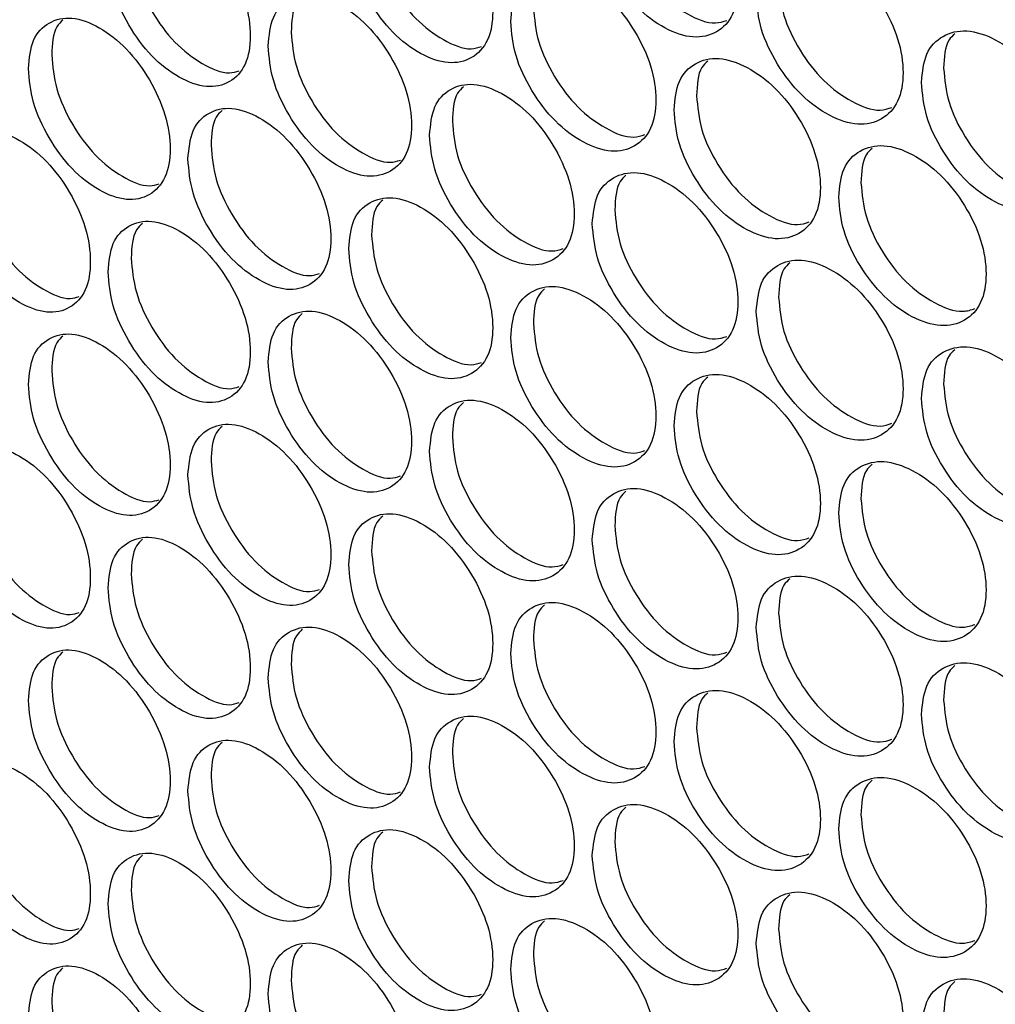
# Model space of a CAD drawing. Units: millimetres. Extents: x -505 to 1570, y -666 to 1372.
# Drawn here: x 865 to 924, y 1028 to 1088 of the extents above; entities that cross this region are included whole.
import ezdxf

# ---------------------------------------------------------------- set-up
doc = ezdxf.new("R2010")
doc.units = ezdxf.units.MM

msp = doc.modelspace()

# ---------------------------------------------------------------- linework, layer by layer
at = {"color": 7, "linetype": 'Continuous', "lineweight": 25}
for points, knots in [([(899.631, 1094.402), (899.689, 1093.726), (899.807, 1092.373), (900.85, 1090.201), (902.284, 1088.302), (904.024, 1087.027), (905.763, 1086.439), (907.213, 1086.793), (908.228, 1087.862), (908.536, 1089.634), (908.228, 1091.732), (907.213, 1093.882), (905.764, 1095.781), (904.024, 1097.053), (902.285, 1097.644), (900.851, 1097.289), (899.808, 1096.241), (899.69, 1095.015), (899.631, 1094.402)], [0, 0, 0, 0, 0.0624547, 0.1249241, 0.1874705, 0.2499824, 0.3125349, 0.3750315, 0.4375391, 0.4999872, 0.5624834, 0.6249417, 0.687487, 0.7499945, 0.8125577, 0.87505, 0.9375345, 1, 1, 1, 1]), ([(884.914, 1092.897), (884.972, 1092.22), (885.088, 1090.867), (886.119, 1088.687), (887.536, 1086.778), (889.256, 1085.49), (890.975, 1084.89), (892.408, 1085.233), (893.411, 1086.296), (893.716, 1088.064), (893.411, 1090.165), (892.408, 1092.323), (890.975, 1094.232), (889.256, 1095.517), (887.537, 1096.12), (886.119, 1095.775), (885.089, 1094.735), (884.972, 1093.51), (884.914, 1092.897)], [0, 0, 0, 0, 0.062454, 0.124927, 0.187467, 0.249981, 0.312534, 0.375034, 0.43754, 0.499988, 0.562484, 0.624944, 0.687492, 0.749994, 0.812559, 0.875051, 0.937536, 1, 1, 1, 1]), ([(900.996, 1095.246), (901.055, 1094.569), (901.172, 1093.216), (902.213, 1091.047), (903.65, 1089.141), (905.372, 1087.901), (906.858, 1087.306), (907.54, 1087.525), (907.763, 1087.597)], [0, 0, 0, 0, 0.182321, 0.364633, 0.547063, 0.729343, 0.911759, 1, 1, 1, 1]), ([(870.372, 1091.498), (870.43, 1090.82), (870.544, 1089.466), (871.563, 1087.278), (872.963, 1085.36), (874.662, 1084.06), (876.36, 1083.447), (877.776, 1083.78), (878.767, 1084.835), (879.069, 1086.602), (878.767, 1088.705), (877.776, 1090.869), (876.361, 1092.789), (874.662, 1094.086), (872.964, 1094.702), (871.563, 1094.367), (870.545, 1093.334), (870.43, 1092.11), (870.372, 1091.498)], [0, 0, 0, 0, 0.062455, 0.124924, 0.187472, 0.249978, 0.312536, 0.375035, 0.437539, 0.499988, 0.562485, 0.624943, 0.687491, 0.749997, 0.812561, 0.87505, 0.937535, 1, 1, 1, 1]), ([(886.298, 1093.731), (886.356, 1093.054), (886.472, 1091.7), (887.5, 1089.524), (888.92, 1087.606), (890.622, 1086.356), (892.075, 1085.752), (892.736, 1085.959), (892.942, 1086.024)], [0, 0, 0, 0, 0.183339, 0.366655, 0.550115, 0.733395, 0.91681, 1, 1, 1, 1]), ([(871.774, 1092.321), (871.831, 1091.644), (871.946, 1090.289), (872.962, 1088.106), (874.365, 1086.177), (876.046, 1084.917), (877.466, 1084.303), (878.106, 1084.499), (878.296, 1084.558)], [0, 0, 0, 0, 0.184375, 0.368727, 0.55323, 0.737544, 0.922009, 1, 1, 1, 1]), ([(909.538, 1089.102), (909.597, 1088.425), (909.716, 1087.073), (910.767, 1084.905), (912.212, 1083.014), (913.966, 1081.747), (915.718, 1081.168), (917.179, 1081.528), (918.201, 1082.603), (918.512, 1084.376), (918.202, 1086.473), (917.179, 1088.618), (915.719, 1090.51), (913.966, 1091.774), (912.213, 1092.356), (910.768, 1091.994), (909.717, 1090.941), (909.598, 1089.715), (909.538, 1089.102)], [0, 0, 0, 0, 0.062455, 0.124924, 0.187469, 0.249977, 0.312532, 0.375034, 0.437538, 0.499987, 0.562484, 0.624943, 0.687488, 0.749992, 0.812557, 0.875048, 0.937535, 1, 1, 1, 1]), ([(894.706, 1087.525), (894.764, 1086.849), (894.881, 1085.495), (895.921, 1083.321), (897.349, 1081.419), (899.082, 1080.139), (900.815, 1079.547), (902.259, 1079.897), (903.269, 1080.965), (903.577, 1082.735), (903.27, 1084.834), (902.259, 1086.987), (900.815, 1088.89), (899.082, 1090.166), (897.35, 1090.761), (895.921, 1090.409), (894.882, 1089.364), (894.765, 1088.138), (894.706, 1087.525)], [0, 0, 0, 0, 0.0624555, 0.1249258, 0.1874662, 0.2499757, 0.3125315, 0.3750319, 0.4375363, 0.4999852, 0.5624823, 0.6249373, 0.6874864, 0.749991, 0.812558, 0.8750495, 0.937535, 1, 1, 1, 1]), ([(910.892, 1089.952), (910.951, 1089.275), (911.069, 1087.923), (912.118, 1085.759), (913.565, 1083.859), (915.302, 1082.627), (916.81, 1082.038), (917.506, 1082.266), (917.739, 1082.342)], [0, 0, 0, 0, 0.181667, 0.363321, 0.545105, 0.726716, 0.908465, 1, 1, 1, 1]), ([(880.047, 1086.056), (880.105, 1085.379), (880.221, 1084.024), (881.248, 1081.842), (882.659, 1079.93), (884.372, 1078.638), (886.084, 1078.034), (887.511, 1078.373), (888.51, 1079.434), (888.814, 1081.202), (888.51, 1083.303), (887.511, 1085.463), (886.084, 1087.376), (884.372, 1088.665), (882.66, 1089.272), (881.248, 1088.931), (880.222, 1087.893), (880.105, 1086.668), (880.047, 1086.056)], [0, 0, 0, 0, 0.062455, 0.124926, 0.187469, 0.249977, 0.312531, 0.375032, 0.437536, 0.499985, 0.562481, 0.624939, 0.687489, 0.749998, 0.812557, 0.875051, 0.937534, 1, 1, 1, 1]), ([(882.108, 1088.985), (881.979, 1088.864), (881.505, 1088.421), (881.466, 1087.532), (881.437, 1086.886)], [0, 0, 0, 0, 0.272402, 1, 1, 1, 1]), ([(896.077, 1088.366), (896.136, 1087.689), (896.253, 1086.336), (897.29, 1084.164), (898.721, 1082.254), (900.436, 1081.011), (901.911, 1080.412), (902.586, 1080.628), (902.803, 1080.697)], [0, 0, 0, 0, 0.1826591, 0.3652987, 0.5480779, 0.7306861, 0.9134299, 1, 1, 1, 1]), ([(865.564, 1084.691), (865.622, 1084.013), (865.736, 1082.658), (866.75, 1080.469), (868.145, 1078.547), (869.837, 1077.242), (871.528, 1076.626), (872.938, 1076.955), (873.925, 1078.008), (874.225, 1079.774), (873.926, 1081.878), (872.938, 1084.045), (871.529, 1085.968), (869.837, 1087.269), (868.145, 1087.889), (866.751, 1087.557), (865.737, 1086.527), (865.622, 1085.303), (865.564, 1084.691)], [0, 0, 0, 0, 0.062455, 0.124923, 0.18747, 0.24998, 0.312535, 0.375032, 0.437538, 0.499986, 0.562481, 0.624939, 0.68749, 0.749993, 0.812561, 0.875048, 0.937536, 1, 1, 1, 1]), ([(867.643, 1087.615), (867.512, 1087.492), (867.041, 1087.05), (867.001, 1086.157), (866.972, 1085.511)], [0, 0, 0, 0, 0.276969, 1, 1, 1, 1]), ([(919.522, 1083.849), (919.581, 1083.173), (919.701, 1081.821), (920.76, 1079.658), (922.216, 1077.774), (923.983, 1076.516), (925.749, 1075.945), (927.22, 1076.312), (928.251, 1077.392), (928.564, 1079.166), (928.251, 1081.261), (927.221, 1083.402), (925.749, 1085.287), (923.983, 1086.542), (922.217, 1087.116), (920.76, 1086.747), (919.702, 1085.689), (919.582, 1084.462), (919.522, 1083.849)], [0, 0, 0, 0, 0.062455, 0.124928, 0.187469, 0.249983, 0.312532, 0.375032, 0.437538, 0.499986, 0.562483, 0.62494, 0.687488, 0.749992, 0.812558, 0.87505, 0.937534, 1, 1, 1, 1]), ([(881.437, 1086.886), (881.495, 1086.209), (881.61, 1084.855), (882.635, 1082.676), (884.049, 1080.755), (885.744, 1079.502), (887.186, 1078.894), (887.84, 1079.097), (888.041, 1079.16)], [0, 0, 0, 0, 0.183681, 0.367343, 0.551135, 0.734759, 0.918535, 1, 1, 1, 1]), ([(921.532, 1086.792), (921.407, 1086.676), (920.929, 1086.23), (920.891, 1085.354), (920.863, 1084.705)], [0, 0, 0, 0, 0.259722, 1, 1, 1, 1]), ([(866.972, 1085.511), (867.029, 1084.834), (867.143, 1083.479), (868.155, 1081.292), (869.553, 1079.361), (871.226, 1078.098), (872.635, 1077.481), (873.268, 1077.673), (873.453, 1077.729)], [0, 0, 0, 0, 0.184724, 0.369436, 0.554287, 0.738965, 0.923773, 1, 1, 1, 1]), ([(904.575, 1082.201), (904.634, 1081.524), (904.752, 1080.172), (905.799, 1078.002), (907.239, 1076.107), (908.986, 1074.836), (910.731, 1074.252), (912.187, 1074.609), (913.205, 1075.681), (913.515, 1077.453), (913.205, 1079.551), (912.187, 1081.699), (910.732, 1083.594), (908.986, 1084.862), (907.239, 1085.449), (905.8, 1085.09), (904.753, 1084.04), (904.634, 1082.814), (904.575, 1082.201)], [0, 0, 0, 0, 0.062455, 0.124924, 0.187466, 0.249982, 0.312532, 0.37503, 0.437538, 0.499986, 0.562483, 0.624941, 0.687488, 0.749993, 0.81256, 0.875048, 0.937536, 1, 1, 1, 1]), ([(906.604, 1085.139), (906.478, 1085.021), (906.002, 1084.576), (905.963, 1083.695), (905.934, 1083.047)], [0, 0, 0, 0, 0.2645654, 1, 1, 1, 1]), ([(920.863, 1084.705), (920.922, 1084.029), (921.042, 1082.677), (922.099, 1080.518), (923.557, 1078.626), (925.307, 1077.401), (926.837, 1076.819), (927.546, 1077.054), (927.79, 1077.135)], [0, 0, 0, 0, 0.181023, 0.362021, 0.543162, 0.724126, 0.905229, 1, 1, 1, 1]), ([(889.8, 1080.66), (889.858, 1079.983), (889.975, 1078.63), (891.01, 1076.452), (892.433, 1074.547), (894.16, 1073.264), (895.885, 1072.667), (897.324, 1073.014), (898.33, 1074.079), (898.637, 1075.849), (898.331, 1077.948), (897.324, 1080.103), (895.885, 1082.01), (894.16, 1083.29), (892.434, 1083.889), (891.01, 1083.541), (889.976, 1082.498), (889.859, 1081.273), (889.8, 1080.66)], [0, 0, 0, 0, 0.062454, 0.124925, 0.187471, 0.249979, 0.312539, 0.375033, 0.437538, 0.499986, 0.562482, 0.624941, 0.687489, 0.749998, 0.812557, 0.875049, 0.937535, 1, 1, 1, 1]), ([(891.848, 1083.593), (891.72, 1083.474), (891.246, 1083.03), (891.207, 1082.144), (891.178, 1081.497)], [0, 0, 0, 0, 0.269324, 1, 1, 1, 1]), ([(905.934, 1083.047), (905.993, 1082.371), (906.111, 1081.018), (907.156, 1078.852), (908.598, 1076.949), (910.328, 1075.713), (911.825, 1075.121), (912.513, 1075.344), (912.741, 1075.418)], [0, 0, 0, 0, 0.181994, 0.363976, 0.546082, 0.728027, 0.910108, 1, 1, 1, 1]), ([(875.2, 1079.225), (875.257, 1078.548), (875.373, 1077.194), (876.396, 1075.009), (877.801, 1073.094), (879.507, 1071.798), (881.212, 1071.189), (882.634, 1071.525), (883.629, 1072.583), (883.932, 1074.35), (883.629, 1076.453), (882.634, 1078.615), (881.213, 1080.531), (879.507, 1081.824), (877.802, 1082.436), (876.396, 1082.098), (875.374, 1081.062), (875.258, 1079.838), (875.2, 1079.225)], [0, 0, 0, 0, 0.062455, 0.124925, 0.18747, 0.24998, 0.312535, 0.375032, 0.437538, 0.499987, 0.562484, 0.624941, 0.687487, 0.749997, 0.812558, 0.875049, 0.937534, 1, 1, 1, 1]), ([(877.266, 1082.153), (877.137, 1082.032), (876.664, 1081.589), (876.624, 1080.699), (876.596, 1080.052)], [0, 0, 0, 0, 0.273936, 1, 1, 1, 1]), ([(891.178, 1081.497), (891.236, 1080.82), (891.353, 1079.467), (892.386, 1077.293), (893.811, 1075.379), (895.52, 1074.132), (896.983, 1073.531), (897.652, 1073.742), (897.863, 1073.809)], [0, 0, 0, 0, 0.182995, 0.365974, 0.549075, 0.732034, 0.915109, 1, 1, 1, 1]), ([(860.776, 1077.896), (860.833, 1077.218), (860.947, 1075.863), (861.957, 1073.671), (863.346, 1071.745), (865.031, 1070.437), (866.716, 1069.816), (868.12, 1070.142), (869.103, 1071.193), (869.402, 1072.958), (869.103, 1075.062), (868.12, 1077.232), (866.716, 1079.158), (865.031, 1080.463), (863.346, 1081.087), (861.958, 1080.759), (860.948, 1079.731), (860.834, 1078.507), (860.776, 1077.896)], [0, 0, 0, 0, 0.062455, 0.124923, 0.187469, 0.249977, 0.312536, 0.375032, 0.437538, 0.499986, 0.562483, 0.62494, 0.687489, 0.749997, 0.812557, 0.875049, 0.937536, 1, 1, 1, 1]), ([(876.596, 1080.052), (876.653, 1079.375), (876.768, 1078.021), (877.789, 1075.839), (879.197, 1073.915), (880.885, 1072.658), (882.316, 1072.047), (882.963, 1072.247), (883.159, 1072.308)], [0, 0, 0, 0, 0.184022, 0.368026, 0.552171, 0.736145, 0.920253, 1, 1, 1, 1]), ([(914.521, 1076.924), (914.58, 1076.248), (914.699, 1074.895), (915.754, 1072.731), (917.205, 1070.843), (918.965, 1069.58), (920.724, 1069.005), (922.19, 1069.369), (923.217, 1070.446), (923.529, 1072.219), (923.217, 1074.316), (922.19, 1076.458), (920.724, 1078.347), (918.965, 1079.607), (917.205, 1080.185), (915.755, 1079.819), (914.7, 1078.764), (914.58, 1077.537), (914.521, 1076.924)], [0, 0, 0, 0, 0.062455, 0.124923, 0.187466, 0.249979, 0.312534, 0.375034, 0.437539, 0.499987, 0.562484, 0.624943, 0.687492, 0.749995, 0.81256, 0.875048, 0.937536, 1, 1, 1, 1]), ([(916.537, 1079.866), (916.412, 1079.749), (915.935, 1079.303), (915.896, 1078.425), (915.868, 1077.777)], [0, 0, 0, 0, 0.261324, 1, 1, 1, 1]), ([(862.19, 1078.712), (862.247, 1078.035), (862.36, 1076.679), (863.368, 1074.491), (864.76, 1072.556), (866.426, 1071.289), (867.824, 1070.669), (868.451, 1070.857), (868.63, 1070.911)], [0, 0, 0, 0, 0.18508, 0.370148, 0.555354, 0.740383, 0.925562, 1, 1, 1, 1]), ([(899.631, 1075.312), (899.689, 1074.635), (899.807, 1073.282), (900.85, 1071.11), (902.284, 1069.212), (904.024, 1067.936), (905.763, 1067.348), (907.213, 1067.702), (908.228, 1068.772), (908.536, 1070.543), (908.228, 1072.641), (907.213, 1074.791), (905.764, 1076.691), (904.024, 1077.963), (902.285, 1078.554), (900.851, 1078.199), (899.808, 1077.15), (899.69, 1075.925), (899.631, 1075.312)], [0, 0, 0, 0, 0.062455, 0.124924, 0.18747, 0.249982, 0.312535, 0.375031, 0.437539, 0.499987, 0.562483, 0.624941, 0.687487, 0.749994, 0.812558, 0.87505, 0.937535, 1, 1, 1, 1]), ([(901.666, 1078.249), (901.54, 1078.13), (901.064, 1077.685), (901.025, 1076.803), (900.996, 1076.155)], [0, 0, 0, 0, 0.266171, 1, 1, 1, 1]), ([(915.868, 1077.777), (915.927, 1077.101), (916.046, 1075.749), (917.099, 1073.587), (918.552, 1071.691), (920.295, 1070.462), (921.814, 1069.877), (922.517, 1070.108), (922.755, 1070.187)], [0, 0, 0, 0, 0.1813421, 0.36267, 0.5441211, 0.7254227, 0.906845, 1, 1, 1, 1]), ([(884.914, 1073.807), (884.972, 1073.13), (885.088, 1071.776), (886.119, 1069.596), (887.536, 1067.688), (889.256, 1066.4), (890.975, 1065.799), (892.408, 1066.142), (893.411, 1067.205), (893.716, 1068.974), (893.411, 1071.074), (892.408, 1073.232), (890.975, 1075.142), (889.256, 1076.426), (887.537, 1077.03), (886.119, 1076.685), (885.089, 1075.644), (884.972, 1074.419), (884.914, 1073.807)], [0, 0, 0, 0, 0.062454, 0.124926, 0.187467, 0.249981, 0.312534, 0.375034, 0.43754, 0.499987, 0.562484, 0.624944, 0.687492, 0.749994, 0.812559, 0.875051, 0.937536, 1, 1, 1, 1]), ([(886.968, 1076.738), (886.84, 1076.618), (886.366, 1076.174), (886.326, 1075.287), (886.298, 1074.64)], [0, 0, 0, 0, 0.270867, 1, 1, 1, 1]), ([(900.996, 1076.155), (901.055, 1075.479), (901.172, 1074.126), (902.213, 1071.957), (903.65, 1070.05), (905.372, 1068.811), (906.858, 1068.215), (907.54, 1068.435), (907.763, 1068.506)], [0, 0, 0, 0, 0.182321, 0.364632, 0.547063, 0.729343, 0.911759, 1, 1, 1, 1]), ([(870.372, 1072.407), (870.43, 1071.73), (870.544, 1070.375), (871.563, 1068.188), (872.963, 1066.269), (874.662, 1064.969), (876.36, 1064.356), (877.776, 1064.689), (878.767, 1065.745), (879.069, 1067.511), (878.767, 1069.614), (877.776, 1071.779), (876.361, 1073.699), (874.662, 1074.995), (872.964, 1075.611), (871.563, 1075.276), (870.545, 1074.243), (870.43, 1073.019), (870.372, 1072.407)], [0, 0, 0, 0, 0.062455, 0.124924, 0.187472, 0.249978, 0.312536, 0.375035, 0.437539, 0.499988, 0.562485, 0.624944, 0.687492, 0.749998, 0.812562, 0.87505, 0.937535, 1, 1, 1, 1]), ([(872.445, 1075.333), (872.315, 1075.211), (871.843, 1074.768), (871.803, 1073.877), (871.774, 1073.231)], [0, 0, 0, 0, 0.2754516, 1, 1, 1, 1]), ([(886.298, 1074.64), (886.356, 1073.963), (886.472, 1072.609), (887.5, 1070.433), (888.92, 1068.515), (890.622, 1067.266), (892.075, 1066.661), (892.736, 1066.869), (892.942, 1066.933)], [0, 0, 0, 0, 0.183339, 0.366654, 0.550115, 0.733395, 0.91681, 1, 1, 1, 1]), ([(871.774, 1073.231), (871.831, 1072.553), (871.946, 1071.198), (872.962, 1069.015), (874.365, 1067.086), (876.046, 1065.827), (877.466, 1065.213), (878.106, 1065.409), (878.296, 1065.467)], [0, 0, 0, 0, 0.184375, 0.368727, 0.55323, 0.737544, 0.922008, 1, 1, 1, 1]), ([(909.538, 1070.011), (909.597, 1069.335), (909.716, 1067.982), (910.767, 1065.815), (912.212, 1063.924), (913.966, 1062.657), (915.718, 1062.077), (917.179, 1062.437), (918.201, 1063.513), (918.512, 1065.285), (918.202, 1067.382), (917.179, 1069.527), (915.719, 1071.419), (913.966, 1072.683), (912.213, 1073.266), (910.768, 1072.903), (909.717, 1071.851), (909.598, 1070.624), (909.538, 1070.011)], [0, 0, 0, 0, 0.062455, 0.124924, 0.187469, 0.249977, 0.312532, 0.375033, 0.437538, 0.499987, 0.562484, 0.624942, 0.687488, 0.749991, 0.812557, 0.875047, 0.937535, 1, 1, 1, 1]), ([(911.561, 1072.951), (911.436, 1072.834), (910.959, 1072.388), (910.92, 1071.509), (910.892, 1070.861)], [0, 0, 0, 0, 0.262948, 1, 1, 1, 1]), ([(894.706, 1068.435), (894.764, 1067.758), (894.881, 1066.405), (895.921, 1064.23), (897.349, 1062.328), (899.082, 1061.049), (900.815, 1060.457), (902.259, 1060.806), (903.269, 1061.874), (903.577, 1063.644), (903.27, 1065.743), (902.259, 1067.896), (900.815, 1069.799), (899.082, 1071.075), (897.35, 1071.67), (895.921, 1071.319), (894.882, 1070.273), (894.765, 1069.047), (894.706, 1068.435)], [0, 0, 0, 0, 0.062456, 0.124926, 0.187466, 0.249976, 0.312531, 0.375032, 0.437536, 0.499985, 0.562482, 0.624937, 0.687486, 0.749991, 0.812558, 0.875049, 0.937535, 1, 1, 1, 1]), ([(896.748, 1071.37), (896.621, 1071.251), (896.145, 1070.806), (896.106, 1069.922), (896.077, 1069.275)], [0, 0, 0, 0, 0.267732, 1, 1, 1, 1]), ([(910.892, 1070.861), (910.951, 1070.185), (911.069, 1068.832), (912.118, 1066.668), (913.565, 1064.769), (915.302, 1063.536), (916.81, 1062.948), (917.506, 1063.175), (917.739, 1063.251)], [0, 0, 0, 0, 0.181667, 0.36332, 0.545105, 0.726716, 0.908465, 1, 1, 1, 1]), ([(880.047, 1066.965), (880.105, 1066.288), (880.221, 1064.934), (881.248, 1062.751), (882.659, 1060.84), (884.372, 1059.547), (886.084, 1058.943), (887.511, 1059.282), (888.51, 1060.343), (888.814, 1062.111), (888.51, 1064.212), (887.511, 1066.372), (886.084, 1068.285), (884.372, 1069.574), (882.66, 1070.181), (881.248, 1069.84), (880.222, 1068.802), (880.105, 1067.577), (880.047, 1066.965)], [0, 0, 0, 0, 0.062455, 0.124926, 0.187469, 0.249978, 0.312531, 0.375032, 0.437536, 0.499985, 0.562481, 0.62494, 0.687489, 0.749998, 0.812557, 0.875051, 0.937534, 1, 1, 1, 1]), ([(882.108, 1069.894), (881.979, 1069.774), (881.505, 1069.33), (881.466, 1068.442), (881.437, 1067.795)], [0, 0, 0, 0, 0.272402, 1, 1, 1, 1]), ([(896.077, 1069.275), (896.136, 1068.598), (896.253, 1067.245), (897.29, 1065.073), (898.721, 1063.163), (900.436, 1061.92), (901.911, 1061.322), (902.586, 1061.537), (902.803, 1061.606)], [0, 0, 0, 0, 0.182659, 0.365298, 0.548078, 0.730686, 0.91343, 1, 1, 1, 1]), ([(865.564, 1065.6), (865.622, 1064.923), (865.736, 1063.568), (866.75, 1061.378), (868.145, 1059.456), (869.837, 1058.152), (871.528, 1057.535), (872.938, 1057.864), (873.925, 1058.917), (874.225, 1060.683), (873.926, 1062.787), (872.938, 1064.954), (871.529, 1066.877), (869.837, 1068.178), (868.145, 1068.798), (866.751, 1068.467), (865.737, 1067.436), (865.622, 1066.212), (865.564, 1065.6)], [0, 0, 0, 0, 0.062455, 0.124923, 0.18747, 0.24998, 0.312535, 0.375032, 0.437538, 0.499986, 0.562482, 0.624939, 0.68749, 0.749993, 0.812561, 0.875048, 0.937536, 1, 1, 1, 1]), ([(867.643, 1068.524), (867.512, 1068.402), (867.041, 1067.959), (867.001, 1067.066), (866.972, 1066.42)], [0, 0, 0, 0, 0.276969, 1, 1, 1, 1]), ([(881.437, 1067.795), (881.495, 1067.118), (881.61, 1065.764), (882.635, 1063.585), (884.049, 1061.664), (885.744, 1060.411), (887.186, 1059.803), (887.84, 1060.007), (888.041, 1060.069)], [0, 0, 0, 0, 0.183681, 0.367343, 0.551135, 0.734759, 0.918535, 1, 1, 1, 1]), ([(919.522, 1064.758), (919.581, 1064.082), (919.701, 1062.73), (920.76, 1060.568), (922.216, 1058.683), (923.983, 1057.425), (925.749, 1056.854), (927.22, 1057.221), (928.251, 1058.301), (928.564, 1060.075), (928.251, 1062.171), (927.221, 1064.311), (925.749, 1066.196), (923.983, 1067.451), (922.217, 1068.025), (920.76, 1067.656), (919.702, 1066.598), (919.582, 1065.371), (919.522, 1064.758)], [0, 0, 0, 0, 0.062455, 0.124928, 0.187469, 0.249983, 0.312532, 0.375032, 0.437537, 0.499986, 0.562483, 0.62494, 0.687488, 0.749992, 0.812557, 0.875049, 0.937534, 1, 1, 1, 1]), ([(921.532, 1067.701), (921.407, 1067.585), (920.929, 1067.139), (920.891, 1066.263), (920.863, 1065.614)], [0, 0, 0, 0, 0.259722, 1, 1, 1, 1]), ([(866.972, 1066.42), (867.029, 1065.743), (867.143, 1064.388), (868.155, 1062.202), (869.553, 1060.27), (871.226, 1059.007), (872.635, 1058.39), (873.268, 1058.582), (873.453, 1058.638)], [0, 0, 0, 0, 0.184724, 0.369437, 0.554287, 0.738965, 0.923774, 1, 1, 1, 1]), ([(904.575, 1063.11), (904.634, 1062.434), (904.752, 1061.081), (905.799, 1058.911), (907.239, 1057.016), (908.986, 1055.745), (910.731, 1055.161), (912.187, 1055.518), (913.205, 1056.591), (913.515, 1058.362), (913.205, 1060.46), (912.187, 1062.608), (910.732, 1064.504), (908.986, 1065.772), (907.239, 1066.358), (905.8, 1066), (904.753, 1064.949), (904.634, 1063.723), (904.575, 1063.11)], [0, 0, 0, 0, 0.062455, 0.124924, 0.187466, 0.249981, 0.312531, 0.37503, 0.437538, 0.499986, 0.562482, 0.62494, 0.687488, 0.749993, 0.81256, 0.875048, 0.937535, 1, 1, 1, 1]), ([(906.604, 1066.049), (906.478, 1065.931), (906.002, 1065.485), (905.963, 1064.604), (905.934, 1063.957)], [0, 0, 0, 0, 0.2645648, 1, 1, 1, 1]), ([(920.863, 1065.614), (920.922, 1064.938), (921.042, 1063.587), (922.099, 1061.427), (923.557, 1059.535), (925.307, 1058.31), (926.837, 1057.728), (927.546, 1057.963), (927.79, 1058.044)], [0, 0, 0, 0, 0.181023, 0.36202, 0.543162, 0.724126, 0.905229, 1, 1, 1, 1]), ([(889.8, 1061.569), (889.858, 1060.893), (889.975, 1059.539), (891.01, 1057.362), (892.433, 1055.457), (894.16, 1054.173), (895.885, 1053.576), (897.324, 1053.923), (898.33, 1054.988), (898.637, 1056.758), (898.331, 1058.858), (897.324, 1061.013), (895.885, 1062.919), (894.16, 1064.199), (892.434, 1064.799), (891.01, 1064.45), (889.976, 1063.407), (889.859, 1062.182), (889.8, 1061.569)], [0, 0, 0, 0, 0.062454, 0.124925, 0.187471, 0.249979, 0.312539, 0.375033, 0.437538, 0.499986, 0.562482, 0.624941, 0.687489, 0.749998, 0.812557, 0.875049, 0.937535, 1, 1, 1, 1]), ([(891.848, 1064.503), (891.72, 1064.383), (891.246, 1063.939), (891.207, 1063.053), (891.178, 1062.406)], [0, 0, 0, 0, 0.269323, 1, 1, 1, 1]), ([(905.934, 1063.957), (905.993, 1063.28), (906.111, 1061.928), (907.156, 1059.761), (908.598, 1057.858), (910.328, 1056.622), (911.825, 1056.03), (912.513, 1056.253), (912.741, 1056.327)], [0, 0, 0, 0, 0.181994, 0.363976, 0.546083, 0.728027, 0.910108, 1, 1, 1, 1]), ([(875.2, 1060.135), (875.257, 1059.458), (875.373, 1058.103), (876.396, 1055.918), (877.801, 1054.003), (879.507, 1052.707), (881.212, 1052.098), (882.634, 1052.435), (883.629, 1053.493), (883.932, 1055.26), (883.629, 1057.362), (882.634, 1059.524), (881.213, 1061.441), (879.507, 1062.733), (877.802, 1063.345), (876.396, 1063.007), (875.374, 1061.971), (875.258, 1060.747), (875.2, 1060.135)], [0, 0, 0, 0, 0.062455, 0.124925, 0.18747, 0.24998, 0.312535, 0.375032, 0.437538, 0.499987, 0.562484, 0.624941, 0.687487, 0.749997, 0.812558, 0.875049, 0.937534, 1, 1, 1, 1]), ([(877.266, 1063.062), (877.137, 1062.941), (876.664, 1062.498), (876.624, 1061.608), (876.596, 1060.962)], [0, 0, 0, 0, 0.273934, 1, 1, 1, 1]), ([(891.178, 1062.406), (891.236, 1061.729), (891.353, 1060.376), (892.386, 1058.202), (893.811, 1056.288), (895.52, 1055.042), (896.983, 1054.44), (897.652, 1054.652), (897.863, 1054.719)], [0, 0, 0, 0, 0.182995, 0.365974, 0.549075, 0.732034, 0.915109, 1, 1, 1, 1]), ([(860.776, 1058.805), (860.833, 1058.127), (860.947, 1056.772), (861.957, 1054.58), (863.346, 1052.655), (865.031, 1051.346), (866.716, 1050.725), (868.12, 1051.051), (869.103, 1052.102), (869.402, 1053.867), (869.103, 1055.971), (868.12, 1058.141), (866.716, 1060.068), (865.031, 1061.373), (863.346, 1061.997), (861.958, 1061.669), (860.948, 1060.64), (860.834, 1059.417), (860.776, 1058.805)], [0, 0, 0, 0, 0.062454, 0.124923, 0.187469, 0.249977, 0.312536, 0.375032, 0.437538, 0.499986, 0.562483, 0.62494, 0.687489, 0.749997, 0.812557, 0.875049, 0.937536, 1, 1, 1, 1]), ([(876.596, 1060.962), (876.653, 1060.284), (876.768, 1058.93), (877.789, 1056.749), (879.197, 1054.824), (880.885, 1053.568), (882.316, 1052.957), (882.963, 1053.156), (883.159, 1053.217)], [0, 0, 0, 0, 0.1840227, 0.3680269, 0.5521706, 0.7361455, 0.9202528, 1, 1, 1, 1]), ([(914.521, 1057.833), (914.58, 1057.157), (914.699, 1055.805), (915.754, 1053.64), (917.205, 1051.752), (918.965, 1050.489), (920.724, 1049.914), (922.19, 1050.278), (923.217, 1051.355), (923.529, 1053.129), (923.217, 1055.225), (922.19, 1057.368), (920.724, 1059.256), (918.965, 1060.516), (917.205, 1061.094), (915.755, 1060.729), (914.7, 1059.673), (914.58, 1058.446), (914.521, 1057.833)], [0, 0, 0, 0, 0.062455, 0.124923, 0.187466, 0.249979, 0.312534, 0.375034, 0.437539, 0.499987, 0.562484, 0.624943, 0.687492, 0.749995, 0.81256, 0.875048, 0.937536, 1, 1, 1, 1]), ([(916.537, 1060.775), (916.412, 1060.658), (915.935, 1060.212), (915.896, 1059.334), (915.868, 1058.686)], [0, 0, 0, 0, 0.261322, 1, 1, 1, 1]), ([(862.19, 1059.622), (862.247, 1058.944), (862.36, 1057.589), (863.368, 1055.4), (864.76, 1053.465), (866.426, 1052.199), (867.824, 1051.578), (868.451, 1051.767), (868.63, 1051.821)], [0, 0, 0, 0, 0.18508, 0.370148, 0.555354, 0.740384, 0.925562, 1, 1, 1, 1]), ([(899.631, 1056.221), (899.689, 1055.545), (899.807, 1054.191), (900.85, 1052.019), (902.284, 1050.121), (904.024, 1048.845), (905.763, 1048.258), (907.213, 1048.611), (908.228, 1049.681), (908.536, 1051.452), (908.228, 1053.55), (907.213, 1055.701), (905.764, 1057.6), (904.024, 1058.872), (902.285, 1059.463), (900.851, 1059.108), (899.808, 1058.06), (899.69, 1056.834), (899.631, 1056.221)], [0, 0, 0, 0, 0.062455, 0.124924, 0.18747, 0.249982, 0.312535, 0.375031, 0.437539, 0.499987, 0.562483, 0.624942, 0.687487, 0.749994, 0.812558, 0.87505, 0.937535, 1, 1, 1, 1]), ([(901.666, 1059.158), (901.54, 1059.039), (901.064, 1058.594), (901.025, 1057.712), (900.996, 1057.064)], [0, 0, 0, 0, 0.266169, 1, 1, 1, 1]), ([(915.868, 1058.686), (915.927, 1058.01), (916.046, 1056.658), (917.099, 1054.496), (918.552, 1052.6), (920.295, 1051.372), (921.814, 1050.786), (922.517, 1051.018), (922.755, 1051.096)], [0, 0, 0, 0, 0.181342, 0.36267, 0.544121, 0.725423, 0.906845, 1, 1, 1, 1]), ([(884.914, 1054.716), (884.972, 1054.039), (885.088, 1052.685), (886.119, 1050.505), (887.536, 1048.597), (889.256, 1047.309), (890.975, 1046.708), (892.408, 1047.052), (893.411, 1048.114), (893.716, 1049.883), (893.411, 1051.984), (892.408, 1054.141), (890.975, 1056.051), (889.256, 1057.335), (887.537, 1057.939), (886.119, 1057.594), (885.089, 1056.553), (884.972, 1055.328), (884.914, 1054.716)], [0, 0, 0, 0, 0.062454, 0.124927, 0.187467, 0.249981, 0.312534, 0.375034, 0.43754, 0.499988, 0.562484, 0.624944, 0.687492, 0.749994, 0.812559, 0.875051, 0.937536, 1, 1, 1, 1]), ([(886.968, 1057.647), (886.84, 1057.527), (886.366, 1057.083), (886.326, 1056.196), (886.298, 1055.549)], [0, 0, 0, 0, 0.270867, 1, 1, 1, 1]), ([(900.996, 1057.064), (901.055, 1056.388), (901.172, 1055.035), (902.213, 1052.866), (903.65, 1050.959), (905.372, 1049.72), (906.858, 1049.125), (907.54, 1049.344), (907.763, 1049.415)], [0, 0, 0, 0, 0.182321, 0.364633, 0.547063, 0.729343, 0.911759, 1, 1, 1, 1]), ([(870.372, 1053.316), (870.43, 1052.639), (870.544, 1051.284), (871.563, 1049.097), (872.963, 1047.179), (874.662, 1045.878), (876.36, 1045.265), (877.776, 1045.598), (878.767, 1046.654), (879.069, 1048.42), (878.767, 1050.523), (877.776, 1052.688), (876.361, 1054.608), (874.662, 1055.905), (872.964, 1056.52), (871.563, 1056.186), (870.545, 1055.152), (870.43, 1053.928), (870.372, 1053.316)], [0, 0, 0, 0, 0.062454, 0.124924, 0.187472, 0.249978, 0.312536, 0.375035, 0.437539, 0.499988, 0.562485, 0.624943, 0.687491, 0.749997, 0.812562, 0.87505, 0.937535, 1, 1, 1, 1]), ([(872.445, 1056.242), (872.315, 1056.12), (871.843, 1055.678), (871.803, 1054.786), (871.774, 1054.14)], [0, 0, 0, 0, 0.2754516, 1, 1, 1, 1]), ([(886.298, 1055.549), (886.356, 1054.872), (886.472, 1053.519), (887.5, 1051.342), (888.92, 1049.425), (890.622, 1048.175), (892.075, 1047.57), (892.736, 1047.778), (892.942, 1047.843)], [0, 0, 0, 0, 0.18334, 0.366655, 0.550115, 0.733396, 0.91681, 1, 1, 1, 1]), ([(871.774, 1054.14), (871.831, 1053.462), (871.946, 1052.108), (872.962, 1049.924), (874.365, 1047.996), (876.046, 1046.736), (877.466, 1046.122), (878.106, 1046.318), (878.296, 1046.376)], [0, 0, 0, 0, 0.184375, 0.368727, 0.55323, 0.737544, 0.922008, 1, 1, 1, 1]), ([(909.538, 1050.92), (909.597, 1050.244), (909.716, 1048.891), (910.767, 1046.724), (912.212, 1044.833), (913.966, 1043.566), (915.718, 1042.986), (917.179, 1043.347), (918.201, 1044.422), (918.512, 1046.194), (918.202, 1048.291), (917.179, 1050.436), (915.719, 1052.329), (913.966, 1053.592), (912.213, 1054.175), (910.768, 1053.813), (909.717, 1052.76), (909.598, 1051.533), (909.538, 1050.92)], [0, 0, 0, 0, 0.0624555, 0.1249242, 0.187469, 0.2499766, 0.3125318, 0.3750335, 0.437538, 0.4999868, 0.562484, 0.6249425, 0.6874878, 0.7499916, 0.8125568, 0.8750475, 0.9375349, 1, 1, 1, 1]), ([(911.561, 1053.86), (911.436, 1053.743), (910.959, 1053.297), (910.92, 1052.418), (910.892, 1051.77)], [0, 0, 0, 0, 0.262948, 1, 1, 1, 1]), ([(894.706, 1049.344), (894.764, 1048.667), (894.881, 1047.314), (895.921, 1045.139), (897.349, 1043.238), (899.082, 1041.958), (900.815, 1041.366), (902.259, 1041.716), (903.269, 1042.783), (903.577, 1044.554), (903.27, 1046.653), (902.259, 1048.805), (900.815, 1050.708), (899.082, 1051.984), (897.35, 1052.58), (895.921, 1052.228), (894.882, 1051.182), (894.765, 1049.957), (894.706, 1049.344)], [0, 0, 0, 0, 0.062456, 0.124926, 0.187466, 0.249976, 0.312532, 0.375032, 0.437536, 0.499985, 0.562482, 0.624937, 0.687486, 0.749991, 0.812558, 0.875049, 0.937535, 1, 1, 1, 1]), ([(896.748, 1052.279), (896.621, 1052.16), (896.145, 1051.715), (896.106, 1050.831), (896.077, 1050.184)], [0, 0, 0, 0, 0.267732, 1, 1, 1, 1]), ([(910.892, 1051.77), (910.951, 1051.094), (911.069, 1049.742), (912.118, 1047.577), (913.565, 1045.678), (915.302, 1044.446), (916.81, 1043.857), (917.506, 1044.084), (917.739, 1044.16)], [0, 0, 0, 0, 0.181667, 0.363321, 0.545105, 0.726716, 0.908465, 1, 1, 1, 1]), ([(880.047, 1047.874), (880.105, 1047.197), (880.221, 1045.843), (881.248, 1043.661), (882.659, 1041.749), (884.372, 1040.457), (886.084, 1039.852), (887.511, 1040.192), (888.51, 1041.252), (888.814, 1043.02), (888.51, 1045.121), (887.511, 1047.281), (886.084, 1049.194), (884.372, 1050.483), (882.66, 1051.091), (881.248, 1050.749), (880.222, 1049.711), (880.105, 1048.486), (880.047, 1047.874)], [0, 0, 0, 0, 0.062455, 0.124926, 0.187469, 0.249977, 0.312531, 0.375032, 0.437536, 0.499985, 0.562481, 0.62494, 0.687489, 0.749998, 0.812557, 0.875051, 0.937534, 1, 1, 1, 1]), ([(882.108, 1050.804), (881.979, 1050.683), (881.505, 1050.24), (881.466, 1049.351), (881.437, 1048.704)], [0, 0, 0, 0, 0.272404, 1, 1, 1, 1]), ([(896.077, 1050.184), (896.136, 1049.507), (896.253, 1048.154), (897.29, 1045.983), (898.721, 1044.072), (900.436, 1042.829), (901.911, 1042.231), (902.586, 1042.446), (902.803, 1042.516)], [0, 0, 0, 0, 0.18266, 0.365299, 0.548078, 0.730686, 0.91343, 1, 1, 1, 1]), ([(865.564, 1046.509), (865.622, 1045.832), (865.736, 1044.477), (866.75, 1042.287), (868.145, 1040.365), (869.837, 1039.061), (871.528, 1038.444), (872.938, 1038.774), (873.925, 1039.827), (874.225, 1041.593), (873.926, 1043.696), (872.938, 1045.863), (871.529, 1047.786), (869.837, 1049.087), (868.145, 1049.707), (866.751, 1049.376), (865.737, 1048.345), (865.622, 1047.121), (865.564, 1046.509)], [0, 0, 0, 0, 0.062455, 0.124923, 0.18747, 0.24998, 0.312535, 0.375032, 0.437539, 0.499986, 0.562482, 0.624939, 0.68749, 0.749994, 0.812561, 0.875049, 0.937536, 1, 1, 1, 1]), ([(867.643, 1049.433), (867.512, 1049.311), (867.041, 1048.869), (867.001, 1047.975), (866.972, 1047.33)], [0, 0, 0, 0, 0.27697, 1, 1, 1, 1]), ([(881.437, 1048.704), (881.495, 1048.027), (881.61, 1046.673), (882.635, 1044.494), (884.049, 1042.573), (885.744, 1041.32), (887.186, 1040.712), (887.84, 1040.916), (888.041, 1040.978)], [0, 0, 0, 0, 0.18368, 0.367343, 0.551135, 0.734759, 0.918535, 1, 1, 1, 1]), ([(919.522, 1045.667), (919.581, 1044.991), (919.701, 1043.639), (920.76, 1041.477), (922.216, 1039.593), (923.983, 1038.334), (925.749, 1037.763), (927.22, 1038.131), (928.251, 1039.211), (928.564, 1040.984), (928.251, 1043.08), (927.221, 1045.22), (925.749, 1047.105), (923.983, 1048.361), (922.217, 1048.935), (920.76, 1048.566), (919.702, 1047.507), (919.582, 1046.28), (919.522, 1045.667)], [0, 0, 0, 0, 0.062455, 0.124928, 0.187469, 0.249983, 0.312532, 0.375032, 0.437538, 0.499986, 0.562483, 0.62494, 0.687488, 0.749992, 0.812557, 0.87505, 0.937534, 1, 1, 1, 1]), ([(921.532, 1048.611), (921.407, 1048.495), (920.929, 1048.048), (920.891, 1047.172), (920.863, 1046.524)], [0, 0, 0, 0, 0.259722, 1, 1, 1, 1]), ([(866.972, 1047.33), (867.029, 1046.652), (867.143, 1045.297), (868.155, 1043.111), (869.553, 1041.179), (871.226, 1039.916), (872.635, 1039.299), (873.268, 1039.491), (873.453, 1039.547)], [0, 0, 0, 0, 0.1847243, 0.3694364, 0.5542871, 0.7389648, 0.9237732, 1, 1, 1, 1]), ([(904.575, 1044.019), (904.634, 1043.343), (904.752, 1041.99), (905.799, 1039.82), (907.239, 1037.926), (908.986, 1036.654), (910.731, 1036.071), (912.187, 1036.428), (913.205, 1037.5), (913.515, 1039.272), (913.205, 1041.369), (912.187, 1043.517), (910.732, 1045.413), (908.986, 1046.681), (907.239, 1047.268), (905.8, 1046.909), (904.753, 1045.859), (904.634, 1044.632), (904.575, 1044.019)], [0, 0, 0, 0, 0.0624551, 0.1249237, 0.1874661, 0.2499816, 0.3125317, 0.3750303, 0.4375376, 0.499986, 0.5624824, 0.6249406, 0.687488, 0.749993, 0.8125597, 0.875048, 0.9375355, 1, 1, 1, 1]), ([(906.604, 1046.958), (906.478, 1046.84), (906.002, 1046.395), (905.963, 1045.514), (905.934, 1044.866)], [0, 0, 0, 0, 0.2645634, 1, 1, 1, 1]), ([(920.863, 1046.524), (920.922, 1045.848), (921.042, 1044.496), (922.099, 1042.337), (923.557, 1040.445), (925.307, 1039.219), (926.837, 1038.637), (927.546, 1038.872), (927.79, 1038.953)], [0, 0, 0, 0, 0.181023, 0.362021, 0.543162, 0.724126, 0.905229, 1, 1, 1, 1]), ([(889.8, 1042.479), (889.858, 1041.802), (889.975, 1040.448), (891.01, 1038.271), (892.433, 1036.366), (894.16, 1035.082), (895.885, 1034.486), (897.324, 1034.832), (898.33, 1035.898), (898.637, 1037.667), (898.331, 1039.767), (897.324, 1041.922), (895.885, 1043.828), (894.16, 1045.109), (892.434, 1045.708), (891.01, 1045.36), (889.976, 1044.317), (889.859, 1043.091), (889.8, 1042.479)], [0, 0, 0, 0, 0.062454, 0.124925, 0.187471, 0.249979, 0.312539, 0.375033, 0.437538, 0.499986, 0.562482, 0.624941, 0.687489, 0.749998, 0.812557, 0.875049, 0.937535, 1, 1, 1, 1]), ([(891.848, 1045.412), (891.72, 1045.292), (891.246, 1044.848), (891.207, 1043.963), (891.178, 1043.315)], [0, 0, 0, 0, 0.269324, 1, 1, 1, 1]), ([(905.934, 1044.866), (905.993, 1044.19), (906.111, 1042.837), (907.156, 1040.67), (908.598, 1038.767), (910.328, 1037.531), (911.825, 1036.939), (912.513, 1037.163), (912.741, 1037.236)], [0, 0, 0, 0, 0.181995, 0.363976, 0.546083, 0.728027, 0.910108, 1, 1, 1, 1]), ([(875.2, 1041.044), (875.257, 1040.367), (875.373, 1039.012), (876.396, 1036.828), (877.801, 1034.912), (879.507, 1033.616), (881.212, 1033.008), (882.634, 1033.344), (883.629, 1034.402), (883.932, 1036.169), (883.629, 1038.271), (882.634, 1040.433), (881.213, 1042.35), (879.507, 1043.643), (877.802, 1044.254), (876.396, 1043.916), (875.374, 1042.881), (875.258, 1041.656), (875.2, 1041.044)], [0, 0, 0, 0, 0.062455, 0.124925, 0.18747, 0.24998, 0.312535, 0.375032, 0.437538, 0.499987, 0.562484, 0.624941, 0.687487, 0.749997, 0.812558, 0.875049, 0.937535, 1, 1, 1, 1]), ([(877.266, 1043.972), (877.137, 1043.85), (876.664, 1043.407), (876.624, 1042.517), (876.596, 1041.871)], [0, 0, 0, 0, 0.273938, 1, 1, 1, 1]), ([(891.178, 1043.315), (891.236, 1042.639), (891.353, 1041.285), (892.386, 1039.111), (893.811, 1037.197), (895.52, 1035.951), (896.983, 1035.349), (897.652, 1035.561), (897.863, 1035.628)], [0, 0, 0, 0, 0.182994, 0.365974, 0.549075, 0.732034, 0.915109, 1, 1, 1, 1]), ([(860.776, 1039.714), (860.833, 1039.037), (860.947, 1037.681), (861.957, 1035.489), (863.346, 1033.564), (865.031, 1032.255), (866.716, 1031.634), (868.12, 1031.961), (869.103, 1033.011), (869.402, 1034.776), (869.103, 1036.881), (868.12, 1039.05), (866.716, 1040.977), (865.031, 1042.282), (863.346, 1042.906), (861.958, 1042.578), (860.948, 1041.55), (860.834, 1040.326), (860.776, 1039.714)], [0, 0, 0, 0, 0.062454, 0.124923, 0.187469, 0.249977, 0.312536, 0.375032, 0.437538, 0.499986, 0.562483, 0.62494, 0.687489, 0.749997, 0.812557, 0.875049, 0.937536, 1, 1, 1, 1]), ([(876.596, 1041.871), (876.653, 1041.194), (876.768, 1039.839), (877.789, 1037.658), (879.197, 1035.733), (880.885, 1034.477), (882.316, 1033.866), (882.963, 1034.066), (883.159, 1034.126)], [0, 0, 0, 0, 0.184023, 0.368027, 0.55217, 0.736145, 0.920252, 1, 1, 1, 1]), ([(914.521, 1038.742), (914.58, 1038.066), (914.699, 1036.714), (915.754, 1034.549), (917.205, 1032.661), (918.965, 1031.399), (920.724, 1030.823), (922.19, 1031.187), (923.217, 1032.265), (923.529, 1034.038), (923.217, 1036.134), (922.19, 1038.277), (920.724, 1040.166), (918.965, 1041.425), (917.205, 1042.004), (915.755, 1041.638), (914.7, 1040.582), (914.58, 1039.355), (914.521, 1038.742)], [0, 0, 0, 0, 0.062455, 0.124924, 0.187466, 0.249979, 0.312534, 0.375034, 0.437539, 0.499987, 0.562484, 0.624943, 0.687492, 0.749995, 0.81256, 0.875048, 0.937536, 1, 1, 1, 1]), ([(916.537, 1041.684), (916.412, 1041.568), (915.935, 1041.121), (915.896, 1040.244), (915.868, 1039.596)], [0, 0, 0, 0, 0.261321, 1, 1, 1, 1]), ([(862.19, 1040.531), (862.247, 1039.853), (862.36, 1038.498), (863.368, 1036.31), (864.76, 1034.374), (866.426, 1033.108), (867.824, 1032.488), (868.451, 1032.676), (868.63, 1032.73)], [0, 0, 0, 0, 0.18508, 0.370148, 0.555354, 0.740383, 0.925562, 1, 1, 1, 1]), ([(899.631, 1037.13), (899.689, 1036.454), (899.807, 1035.101), (900.85, 1032.928), (902.284, 1031.03), (904.024, 1029.755), (905.763, 1029.167), (907.213, 1029.52), (908.228, 1030.59), (908.536, 1032.361), (908.228, 1034.46), (907.213, 1036.61), (905.764, 1038.509), (904.024, 1039.781), (902.285, 1040.372), (900.851, 1040.017), (899.808, 1038.969), (899.69, 1037.743), (899.631, 1037.13)], [0, 0, 0, 0, 0.062454, 0.124924, 0.18747, 0.249982, 0.312535, 0.375031, 0.437539, 0.499987, 0.562483, 0.624942, 0.687487, 0.749994, 0.812558, 0.87505, 0.937535, 1, 1, 1, 1]), ([(901.666, 1040.067), (901.54, 1039.949), (901.064, 1039.504), (901.025, 1038.621), (900.996, 1037.974)], [0, 0, 0, 0, 0.266169, 1, 1, 1, 1]), ([(915.868, 1039.596), (915.927, 1038.919), (916.046, 1037.567), (917.099, 1035.406), (918.552, 1033.51), (920.295, 1032.281), (921.814, 1031.696), (922.517, 1031.927), (922.755, 1032.005)], [0, 0, 0, 0, 0.181343, 0.36267, 0.544121, 0.725423, 0.906845, 1, 1, 1, 1]), ([(884.914, 1035.625), (884.972, 1034.948), (885.088, 1033.594), (886.119, 1031.415), (887.536, 1029.506), (889.256, 1028.218), (890.975, 1027.618), (892.408, 1027.961), (893.411, 1029.024), (893.716, 1030.792), (893.411, 1032.893), (892.408, 1035.05), (890.975, 1036.96), (889.256, 1038.245), (887.537, 1038.848), (886.119, 1038.503), (885.089, 1037.463), (884.972, 1036.238), (884.914, 1035.625)], [0, 0, 0, 0, 0.062454, 0.124927, 0.187467, 0.249981, 0.312534, 0.375034, 0.43754, 0.499988, 0.562484, 0.624944, 0.687493, 0.749994, 0.812559, 0.875051, 0.937536, 1, 1, 1, 1]), ([(886.968, 1038.557), (886.84, 1038.436), (886.366, 1037.993), (886.326, 1037.106), (886.298, 1036.459)], [0, 0, 0, 0, 0.2708708, 1, 1, 1, 1]), ([(900.996, 1037.974), (901.055, 1037.297), (901.172, 1035.944), (902.213, 1033.775), (903.65, 1031.868), (905.372, 1030.629), (906.858, 1030.034), (907.54, 1030.253), (907.763, 1030.325)], [0, 0, 0, 0, 0.18232, 0.364633, 0.547063, 0.729343, 0.911759, 1, 1, 1, 1]), ([(870.372, 1034.226), (870.43, 1033.548), (870.544, 1032.194), (871.563, 1030.006), (872.963, 1028.088), (874.662, 1026.787), (876.36, 1026.175), (877.776, 1026.507), (878.767, 1027.563), (879.069, 1029.33), (878.767, 1031.432), (877.776, 1033.597), (876.361, 1035.517), (874.662, 1036.814), (872.964, 1037.43), (871.563, 1037.095), (870.545, 1036.062), (870.43, 1034.838), (870.372, 1034.226)], [0, 0, 0, 0, 0.062454, 0.124924, 0.187472, 0.249978, 0.312536, 0.375035, 0.437539, 0.499988, 0.562485, 0.624944, 0.687491, 0.749998, 0.812562, 0.87505, 0.937535, 1, 1, 1, 1]), ([(872.445, 1037.151), (872.315, 1037.029), (871.843, 1036.587), (871.803, 1035.695), (871.774, 1035.049)], [0, 0, 0, 0, 0.2754516, 1, 1, 1, 1]), ([(886.298, 1036.459), (886.356, 1035.782), (886.472, 1034.428), (887.5, 1032.251), (888.92, 1030.334), (890.622, 1029.084), (892.075, 1028.48), (892.736, 1028.687), (892.942, 1028.752)], [0, 0, 0, 0, 0.1833397, 0.3666546, 0.5501146, 0.7333952, 0.9168098, 1, 1, 1, 1]), ([(871.774, 1035.049), (871.831, 1034.372), (871.946, 1033.017), (872.962, 1030.833), (874.365, 1028.905), (876.046, 1027.645), (877.466, 1027.031), (878.106, 1027.227), (878.296, 1027.285)], [0, 0, 0, 0, 0.184375, 0.368727, 0.55323, 0.737544, 0.922009, 1, 1, 1, 1]), ([(909.538, 1031.829), (909.597, 1031.153), (909.716, 1029.801), (910.767, 1027.633), (912.212, 1025.742), (913.966, 1024.475), (915.718, 1023.896), (917.179, 1024.256), (918.201, 1025.331), (918.512, 1027.103), (918.202, 1029.2), (917.179, 1031.346), (915.719, 1033.238), (913.966, 1034.502), (912.213, 1035.084), (910.768, 1034.722), (909.717, 1033.669), (909.598, 1032.443), (909.538, 1031.829)], [0, 0, 0, 0, 0.062455, 0.124924, 0.187469, 0.249977, 0.312532, 0.375033, 0.437538, 0.499987, 0.562484, 0.624942, 0.687488, 0.749992, 0.812557, 0.875047, 0.937535, 1, 1, 1, 1]), ([(911.561, 1034.77), (911.436, 1034.652), (910.959, 1034.207), (910.92, 1033.327), (910.892, 1032.679)], [0, 0, 0, 0, 0.262948, 1, 1, 1, 1]), ([(894.706, 1030.253), (894.764, 1029.577), (894.881, 1028.223), (895.921, 1026.048), (897.349, 1024.147), (899.082, 1022.867), (900.815, 1022.275), (902.259, 1022.625), (903.269, 1023.693), (903.577, 1025.463), (903.27, 1027.562), (902.259, 1029.715), (900.815, 1031.617), (899.082, 1032.894), (897.35, 1033.489), (895.921, 1033.137), (894.882, 1032.092), (894.765, 1030.866), (894.706, 1030.253)], [0, 0, 0, 0, 0.062456, 0.124926, 0.187466, 0.249976, 0.312532, 0.375032, 0.437537, 0.499985, 0.562482, 0.624937, 0.687487, 0.749991, 0.812558, 0.87505, 0.937535, 1, 1, 1, 1]), ([(896.748, 1033.188), (896.621, 1033.069), (896.145, 1032.625), (896.106, 1031.741), (896.077, 1031.093)], [0, 0, 0, 0, 0.267736, 1, 1, 1, 1]), ([(910.892, 1032.679), (910.951, 1032.003), (911.069, 1030.651), (912.118, 1028.487), (913.565, 1026.587), (915.302, 1025.355), (916.81, 1024.766), (917.506, 1024.993), (917.739, 1025.069)], [0, 0, 0, 0, 0.181667, 0.363321, 0.545105, 0.726716, 0.908466, 1, 1, 1, 1]), ([(880.047, 1028.783), (880.105, 1028.106), (880.221, 1026.752), (881.248, 1024.57), (882.659, 1022.658), (884.372, 1021.366), (886.084, 1020.761), (887.511, 1021.101), (888.51, 1022.162), (888.814, 1023.929), (888.51, 1026.031), (887.511, 1028.191), (886.084, 1030.104), (884.372, 1031.392), (882.66, 1032), (881.248, 1031.659), (880.222, 1030.62), (880.105, 1029.396), (880.047, 1028.783)], [0, 0, 0, 0, 0.062455, 0.124926, 0.187469, 0.249978, 0.312531, 0.375032, 0.437536, 0.499985, 0.562481, 0.62494, 0.687489, 0.749998, 0.812557, 0.875051, 0.937534, 1, 1, 1, 1]), ([(882.108, 1031.713), (881.979, 1031.592), (881.505, 1031.149), (881.466, 1030.26), (881.437, 1029.614)], [0, 0, 0, 0, 0.272401, 1, 1, 1, 1]), ([(896.077, 1031.093), (896.136, 1030.417), (896.253, 1029.063), (897.29, 1026.892), (898.721, 1024.982), (900.436, 1023.739), (901.911, 1023.14), (902.586, 1023.356), (902.803, 1023.425)], [0, 0, 0, 0, 0.18266, 0.365299, 0.548078, 0.730686, 0.91343, 1, 1, 1, 1]), ([(865.564, 1027.419), (865.622, 1026.741), (865.736, 1025.386), (866.75, 1023.196), (868.145, 1021.275), (869.837, 1019.97), (871.528, 1019.353), (872.938, 1019.683), (873.925, 1020.736), (874.225, 1022.502), (873.926, 1024.605), (872.938, 1026.772), (871.529, 1028.696), (869.837, 1029.997), (868.145, 1030.617), (866.751, 1030.285), (865.737, 1029.255), (865.622, 1028.031), (865.564, 1027.419)], [0, 0, 0, 0, 0.062454, 0.124923, 0.18747, 0.24998, 0.312534, 0.375031, 0.437538, 0.499986, 0.562481, 0.624939, 0.68749, 0.749993, 0.812561, 0.875048, 0.937536, 1, 1, 1, 1]), ([(867.643, 1030.343), (867.512, 1030.22), (867.041, 1029.778), (867.001, 1028.885), (866.972, 1028.239)], [0, 0, 0, 0, 0.276969, 1, 1, 1, 1]), ([(881.437, 1029.614), (881.495, 1028.937), (881.61, 1027.582), (882.635, 1025.404), (884.049, 1023.482), (885.744, 1022.229), (887.186, 1021.621), (887.84, 1021.825), (888.041, 1021.888)], [0, 0, 0, 0, 0.18368, 0.367344, 0.551135, 0.734759, 0.918536, 1, 1, 1, 1]), ([(919.522, 1026.576), (919.581, 1025.9), (919.701, 1024.548), (920.76, 1022.386), (922.216, 1020.502), (923.983, 1019.243), (925.749, 1018.672), (927.22, 1019.04), (928.251, 1020.12), (928.564, 1021.894), (928.251, 1023.989), (927.221, 1026.13), (925.749, 1028.015), (923.983, 1029.27), (922.217, 1029.844), (920.76, 1029.475), (919.702, 1028.417), (919.582, 1027.19), (919.522, 1026.576)], [0, 0, 0, 0, 0.062455, 0.124928, 0.187469, 0.249983, 0.312532, 0.375032, 0.437538, 0.499986, 0.562483, 0.62494, 0.687488, 0.749992, 0.812557, 0.875049, 0.937534, 1, 1, 1, 1]), ([(921.532, 1029.52), (921.407, 1029.404), (920.929, 1028.957), (920.891, 1028.081), (920.863, 1027.433)], [0, 0, 0, 0, 0.259722, 1, 1, 1, 1]), ([(866.972, 1028.239), (867.029, 1027.561), (867.143, 1026.206), (868.155, 1024.02), (869.553, 1022.088), (871.226, 1020.825), (872.635, 1020.208), (873.268, 1020.4), (873.453, 1020.457)], [0, 0, 0, 0, 0.184723, 0.369435, 0.554287, 0.738965, 0.923773, 1, 1, 1, 1])]:
    msp.add_open_spline(points, degree=3, knots=knots, dxfattribs=at)

doc.saveas('drawing.dxf')
